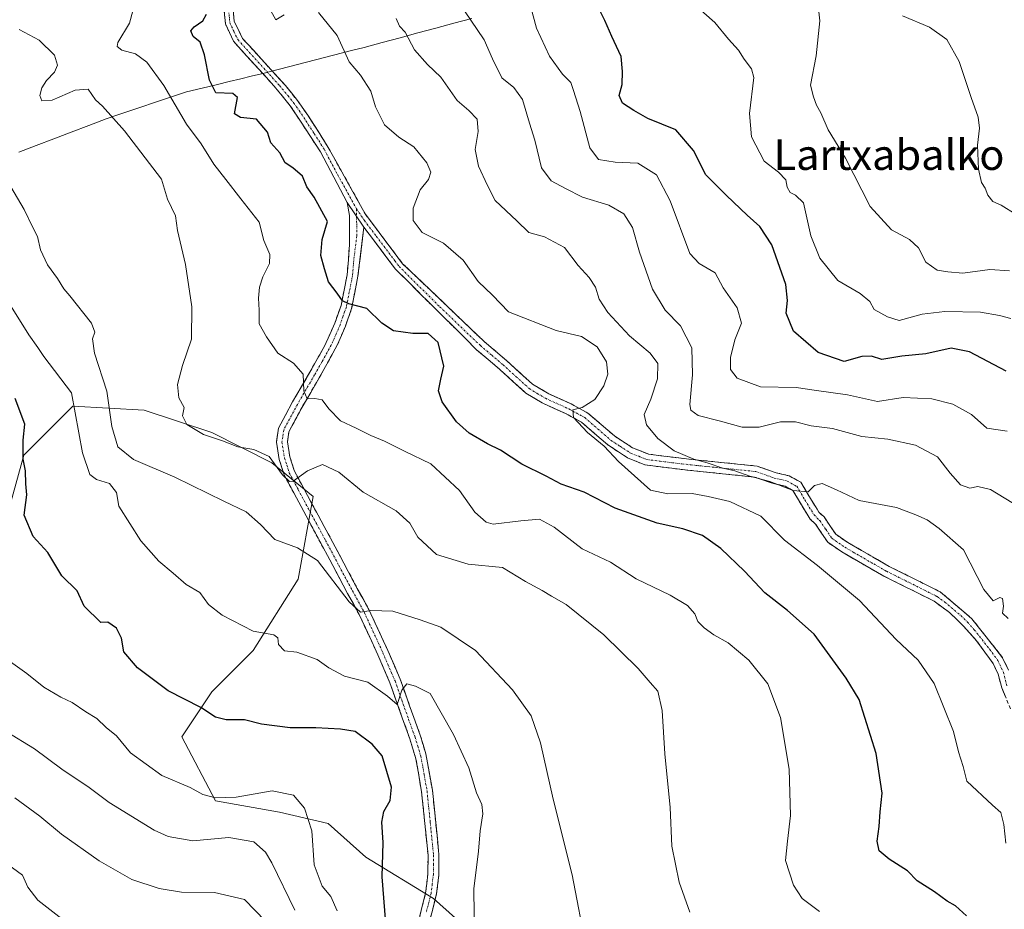
# Model space of a CAD drawing. Units: metres. Extents: x 597135 to 600592, y 4733742 to 4736104.
# Drawn here: x 597967 to 598226, y 4734625 to 4734858 of the extents above; entities that cross this region are included whole.
import ezdxf
from ezdxf.enums import TextEntityAlignment as Align

# ---------------------------------------------------------------- set-up
doc = ezdxf.new("R2010")
doc.units = ezdxf.units.M
doc.header["$MEASUREMENT"] = 0
doc.linetypes.add('TRAZO_Y_PUNTO', pattern=[1, 0.5, -0.25, 0, -0.25])
doc.linetypes.add('TRAZOSX2', pattern=[1.5, 1, -0.5])
for name, color, linetype, lineweight in [('Camino', 19, 'TRAZOSX2', 0), ('Camino Cxs', 19, 'Continuous', 0), ('Camino eje', 19, 'TRAZO_Y_PUNTO', 0), ('Curva de nivel maestra', 36, 'Continuous', 30), ('Curva de nivel normal', 36, 'Continuous', 0), ('Entidad de ámbito territorial', 19, 'Continuous', 0), ('Entidad de ámbito territorial CxS', 92, 'Continuous', 0), ('Pastizal CxS', 92, 'Continuous', 0), ('Texto cartográfico', 19, 'Continuous', 0), ('Zona quemada CxS', 133, 'Continuous', 0)]:
    doc.layers.add(name, color=color, linetype=linetype, lineweight=lineweight)
doc.styles.add('Arial', font='txt', dxfattribs={"height": 0.2})

# ---------------------------------------------------------------- blocks, each defined once
blk = doc.blocks.new('*U153')
at = {"layer": 'Pastizal CxS', "color": 92, "linetype": 'Continuous', "lineweight": 0}
blk.add_polyline3d([(598085.9231, 4734618.6563, 569.8125), (598076.0567, 4734627.5363, 572.2162), (598058.2973, 4734638.3897, 575.605), (598048.4309, 4734647.2697, 577.9166), (598035.6045, 4734650.2299, 581.5876), (598018.8315, 4734653.1901, 581.6562), (598009.9519, 4734669.9633, 577.5396), (598017.8453, 4734681.8031, 574.2972), (598028.6987, 4734692.6561, 571.1143), (598040.5389, 4734711.4025, 567.3582), (598044.4859, 4734733.1089, 561.9499), (598033.6329, 4734741.9889, 560.6717), (598017.8467, 4734749.8823, 560.4833), (598000.0871, 4734755.8023, 561.3497), (597981.3407, 4734756.7893, 569.6707), (597968.5139, 4734743.9631, 574.4847), (597963.5803, 4734726.2033, 576.3214)], dxfattribs=at)
blk = doc.blocks.new('*U183')
at = {"layer": 'Curva de nivel normal', "color": 36, "linetype": 'Continuous', "lineweight": 0}
blk.add_polyline3d([(598144.8, 4734862.02, 520), (598149.93, 4734857.57, 520), (598153.52, 4734853.22, 520), (598156.14, 4734850.35, 520), (598157.61, 4734847.98, 520), (598159.53, 4734845.39, 520), (598160.12, 4734843.17, 520), (598159.05, 4734833.65, 520), (598159.51, 4734827.56, 520), (598162.85, 4734821.16, 520), (598166.64, 4734818.28, 520), (598168.58, 4734816.26, 520), (598168.86, 4734814.36, 520), (598169.66, 4734812.98, 520), (598171.1, 4734812.25, 520), (598173.18, 4734810.22, 520), (598175.14, 4734801.58, 520), (598177.46, 4734795.72, 520), (598182.18, 4734789.82, 520), (598188.1, 4734786.45, 520), (598190.64, 4734784.28, 520), (598191.71, 4734782.21, 520), (598195.2, 4734780.3, 520), (598198.34, 4734779.36, 520), (598204.35, 4734780.96, 520), (598210.28, 4734781.7, 520), (598219.62, 4734781.48, 520), (598224.62, 4734780.63, 520), (598227.62, 4734779.83, 520)], dxfattribs=at)
blk = doc.blocks.new('*U184')
at = {"layer": 'Curva de nivel normal', "color": 36, "linetype": 'Continuous', "lineweight": 0}
blk.add_polyline3d([(597963.9, 4734671.38, 585), (597971.27, 4734666.84, 585), (597978.51, 4734661.49, 585), (597985.7, 4734656.68, 585), (597990.91, 4734652.74, 585), (598002.76, 4734645.48, 585), (598006.44, 4734643.86, 585), (598012.86, 4734642.69, 585), (598022.29, 4734643.6, 585), (598028.9, 4734642.38, 585), (598031.94, 4734639.69, 585), (598033.63, 4734636.93, 585), (598039.65, 4734624.45, 585)], dxfattribs=at)
blk = doc.blocks.new('*U185')
at = {"layer": 'Curva de nivel normal', "color": 36, "linetype": 'Continuous', "lineweight": 0}
blk.add_polyline3d([(597966.15, 4734653.98, 590), (597972.67, 4734649.12, 590), (597978.36, 4734644.47, 590), (597988.25, 4734637.42, 590), (597996.82, 4734632.54, 590), (598004.04, 4734630.14, 590), (598009.88, 4734629.21, 590), (598018.6, 4734629.08, 590), (598026.41, 4734627.24, 590), (598031.95, 4734621.61, 590)], dxfattribs=at)
blk = doc.blocks.new('*U189')
at = {"layer": 'Curva de nivel normal', "color": 36, "linetype": 'Continuous', "lineweight": 0}
for points in [[(598226.26, 4734642.04, 545), (598225.8, 4734646.96, 545), (598224.95, 4734650.15, 545), (598222.8, 4734652.06, 545), (598216.09, 4734658.38, 545), (598215.06, 4734662.24, 545), (598213.89, 4734666.04, 545), (598212.57, 4734671.42, 545), (598207.48, 4734684, 545), (598203.31, 4734690.17, 545), (598197.48, 4734695.52, 545), (598187.89, 4734705.76, 545), (598176.88, 4734715.02, 545), (598168.18, 4734721.61, 545), (598161.97, 4734727.95, 545), (598153.84, 4734731.83, 545), (598148.13, 4734733.09, 545), (598144, 4734733.86, 545), (598137.59, 4734733.8, 545), (598133.02, 4734734.8, 545), (598124.65, 4734742.27, 545), (598120.89, 4734746.29, 545), (598116.5, 4734749.95, 545), (598112.79, 4734753.84, 545), (598112.64, 4734755.88, 545), (598115.09, 4734756.46, 545), (598118.37, 4734758.56, 545), (598120.76, 4734762.14, 545), (598121.78, 4734765.27, 545), (598121.47, 4734768.48, 545), (598119.03, 4734772.41, 545), (598114.91, 4734775.12, 545), (598108.22, 4734776.7, 545), (598095.72, 4734781.61, 545), (598091.54, 4734785.97, 545), (598087.79, 4734789.56, 545), (598083.88, 4734795.14, 545), (598078.71, 4734799.6, 545), (598073.12, 4734802.46, 545), (598070.75, 4734805.6, 545), (598070.7, 4734808.84, 545), (598072.54, 4734813.61, 545), (598074.74, 4734816.37, 545), (598075.34, 4734818.26, 545), (598074.31, 4734820.74, 545), (598070.92, 4734824.94, 545), (598066.94, 4734827.5, 545), (598063.19, 4734830.68, 545), (598060.79, 4734835.44, 545), (598059.58, 4734839.56, 545), (598056.9, 4734843.72, 545), (598053.95, 4734847.28, 545), (598050.72, 4734854.2, 545), (598045.86, 4734860.18, 545)], [(598036.82, 4734859.62, 545), (598034.68, 4734858.32, 545), (598033.34, 4734860.64, 545)]]:
    blk.add_polyline3d(points, dxfattribs=at)
blk = doc.blocks.new('*U190')
at = {"layer": 'Curva de nivel normal', "color": 36, "linetype": 'Continuous', "lineweight": 0}
blk.add_polyline3d([(598226.68, 4734750.31, 530), (598221.35, 4734751.06, 530), (598217.32, 4734754.62, 530), (598212.38, 4734757.35, 530), (598206.87, 4734758.74, 530), (598199.38, 4734759.12, 530), (598192.61, 4734758.1, 530), (598184.7, 4734759.82, 530), (598176.64, 4734760.94, 530), (598171.26, 4734761.72, 530), (598161.91, 4734761.88, 530), (598155.76, 4734764.2, 530), (598154.03, 4734766.44, 530), (598154.06, 4734769.57, 530), (598155.19, 4734774.22, 530), (598156.89, 4734778.63, 530), (598155.75, 4734782.68, 530), (598152.12, 4734787.92, 530), (598149.96, 4734791.88, 530), (598145.77, 4734794.28, 530), (598143.37, 4734796.92, 530), (598138.22, 4734810.78, 530), (598134.61, 4734817.59, 530), (598129.72, 4734820.62, 530), (598123.73, 4734820.93, 530), (598119.41, 4734821.62, 530), (598117.12, 4734824.65, 530), (598114.52, 4734834.25, 530), (598112.77, 4734839.75, 530), (598112.12, 4734841.85, 530), (598109.94, 4734843.99, 530), (598106.47, 4734848.75, 530), (598103.09, 4734856.12, 530), (598101.07, 4734863.62, 530)], dxfattribs=at)
blk = doc.blocks.new('*U191')
at = {"layer": 'Curva de nivel normal', "color": 36, "linetype": 'Continuous', "lineweight": 0}
blk.add_polyline3d([(597967.29, 4734855.78, 560), (597972.57, 4734852.91, 560), (597976.6, 4734849, 560), (597977.37, 4734846.37, 560), (597976.56, 4734844.5, 560), (597974.42, 4734842.35, 560), (597973.2, 4734840.39, 560), (597972.69, 4734838.38, 560), (597973.2, 4734837, 560), (597975.93, 4734837.16, 560), (597982.02, 4734839.84, 560), (597985.36, 4734840.05, 560), (597987.32, 4734837.27, 560), (597989.14, 4734835.62, 560), (597994.93, 4734829.16, 560), (598004.62, 4734816.44, 560), (598006.18, 4734811.17, 560), (598008.36, 4734806.8, 560), (598008.87, 4734802.97, 560), (598010.94, 4734794.06, 560), (598012.62, 4734782.95, 560), (598012.55, 4734774.39, 560), (598010.14, 4734767.48, 560), (598008.82, 4734762.48, 560), (598009.24, 4734759, 560), (598010.58, 4734756.5, 560), (598010.18, 4734754.29, 560), (598011.28, 4734752.04, 560), (598015.71, 4734749.37, 560), (598020.66, 4734747.77, 560), (598024.66, 4734746.16, 560), (598028.86, 4734745.49, 560), (598032.89, 4734743.62, 560), (598036.42, 4734738.76, 560), (598038.26, 4734737.07, 560), (598039.23, 4734737.12, 560), (598042.96, 4734739.88, 560), (598046.9, 4734741.53, 560), (598051.24, 4734739.54, 560), (598057.6, 4734734.24, 560), (598066.24, 4734729.36, 560), (598069.84, 4734726.11, 560), (598071.97, 4734722.43, 560), (598076.8, 4734717.85, 560), (598085.13, 4734715.32, 560), (598094.17, 4734714.49, 560), (598100.21, 4734710.81, 560), (598104.61, 4734708.44, 560), (598107.04, 4734706.97, 560), (598110.89, 4734704.78, 560), (598120.74, 4734696.74, 560), (598129.82, 4734687.9, 560), (598132.94, 4734684.24, 560), (598134.92, 4734681.99, 560), (598136.12, 4734676.93, 560), (598136.76, 4734665.57, 560), (598138.15, 4734651.45, 560), (598138.62, 4734641.32, 560), (598140.53, 4734631.82, 560), (598143.36, 4734623.98, 560)], dxfattribs=at)
blk = doc.blocks.new('*U192')
at = {"layer": 'Curva de nivel normal', "color": 36, "linetype": 'Continuous', "lineweight": 0}
blk.add_polyline3d([(597997.08, 4734860.68, 555), (597996.27, 4734857.44, 555), (597993.19, 4734852.36, 555), (597992.98, 4734851.31, 555), (597994.2, 4734850.33, 555), (597997.86, 4734849.38, 555), (598000.84, 4734847.18, 555), (598005.25, 4734841, 555), (598011.22, 4734830.89, 555), (598015.03, 4734825.68, 555), (598018.38, 4734820.36, 555), (598021.53, 4734816.38, 555), (598025.44, 4734811.24, 555), (598030.28, 4734805.14, 555), (598031.49, 4734800.37, 555), (598033.1, 4734796.67, 555), (598033, 4734794.26, 555), (598031.24, 4734790.83, 555), (598030.38, 4734788.12, 555), (598030.07, 4734785.22, 555), (598030.28, 4734782.08, 555), (598030.26, 4734778.45, 555), (598032.19, 4734775.05, 555), (598035.23, 4734770.78, 555), (598039.32, 4734768.16, 555), (598041.81, 4734765.21, 555), (598042, 4734760.82, 555), (598042.91, 4734758.72, 555), (598044.89, 4734758.88, 555), (598046.83, 4734758.48, 555), (598048.59, 4734756.09, 555), (598051.6, 4734753.02, 555), (598055.76, 4734751.06, 555), (598059.56, 4734749.15, 555), (598063.2, 4734747.65, 555), (598068.45, 4734745.04, 555), (598075.37, 4734741.67, 555), (598082.91, 4734734.72, 555), (598086.94, 4734728.96, 555), (598089.84, 4734726.36, 555), (598091.74, 4734725.84, 555), (598099, 4734726.74, 555), (598103.86, 4734727.16, 555), (598107.76, 4734725.06, 555), (598115.1, 4734719.4, 555), (598122.54, 4734715.84, 555), (598129.22, 4734711.52, 555), (598138.15, 4734707.16, 555), (598142.7, 4734704.49, 555), (598144.7, 4734702.33, 555), (598145.45, 4734700.32, 555), (598147.07, 4734698.59, 555), (598149.61, 4734696.82, 555), (598153.37, 4734694.68, 555), (598158.85, 4734690.12, 555), (598163.79, 4734683.92, 555), (598167.14, 4734675.05, 555), (598169.38, 4734661.47, 555), (598169.74, 4734649.38, 555), (598168.98, 4734642.57, 555), (598168.43, 4734637.54, 555), (598170.52, 4734631.01, 555), (598172.85, 4734627.5, 555), (598177.38, 4734624.14, 555)], dxfattribs=at)
blk = doc.blocks.new('*U196')
at = {"layer": 'Curva de nivel normal', "color": 36, "linetype": 'Continuous', "lineweight": 0}
blk.add_polyline3d([(597965.17, 4734783.04, 570), (597969.82, 4734775.53, 570), (597972.2, 4734772.25, 570), (597973.77, 4734769.89, 570), (597980.98, 4734760.3, 570), (597983.94, 4734744.55, 570), (597985.86, 4734738.9, 570), (597987.57, 4734737.58, 570), (597991.02, 4734736.56, 570), (597992.84, 4734734.12, 570), (597993.48, 4734730.6, 570), (597999.2, 4734721.51, 570), (598003.96, 4734716.12, 570), (598007.75, 4734712.96, 570), (598011.1, 4734710.03, 570), (598014.69, 4734707.94, 570), (598017.01, 4734704.79, 570), (598020.58, 4734701.93, 570), (598028.69, 4734697.77, 570), (598034.1, 4734696.75, 570), (598035.23, 4734696.01, 570), (598035.36, 4734694.22, 570), (598036.96, 4734692.59, 570), (598040.15, 4734692.21, 570), (598045.54, 4734690.32, 570), (598048.61, 4734688.13, 570), (598052.72, 4734685.94, 570), (598058.77, 4734684.34, 570), (598064.01, 4734680.68, 570), (598066.55, 4734678.46, 570), (598067.72, 4734682.26, 570), (598069.02, 4734683.93, 570), (598071.34, 4734683.29, 570), (598075.22, 4734681.34, 570), (598081.34, 4734670.6, 570), (598085.36, 4734661.88, 570), (598087.35, 4734655.31, 570), (598088.73, 4734652.22, 570), (598089.02, 4734649.76, 570), (598088.3, 4734645.33, 570), (598087.89, 4734639.97, 570), (598086.66, 4734630.08, 570), (598086.91, 4734609.78, 570)], dxfattribs=at)
blk = doc.blocks.new('*U197')
at = {"layer": 'Curva de nivel normal', "color": 36, "linetype": 'Continuous', "lineweight": 0}
blk.add_polyline3d([(598226.88, 4734701.08, 540), (598225.46, 4734702.47, 540), (598225.73, 4734704.32, 540), (598225.45, 4734706.34, 540), (598224.7, 4734706.6, 540), (598222.99, 4734705.72, 540), (598220.53, 4734708.66, 540), (598215.18, 4734719.14, 540), (598208.77, 4734724.72, 540), (598205.68, 4734726.97, 540), (598202.69, 4734728.31, 540), (598197.62, 4734730.24, 540), (598187.81, 4734732.1, 540), (598181.87, 4734734.83, 540), (598178.06, 4734736.51, 540), (598176.07, 4734735.98, 540), (598174.44, 4734734.37, 540), (598170.44, 4734734.69, 540), (598164.37, 4734737.01, 540), (598159.06, 4734738.42, 540), (598155.16, 4734739.87, 540), (598152, 4734740.56, 540), (598147.92, 4734741.97, 540), (598144.38, 4734742.94, 540), (598139.26, 4734745.11, 540), (598134.98, 4734748.3, 540), (598131.98, 4734751.9, 540), (598131.33, 4734754.61, 540), (598133.07, 4734758.7, 540), (598134.82, 4734763.98, 540), (598134.92, 4734768.07, 540), (598132.92, 4734770.72, 540), (598127.48, 4734775.32, 540), (598121.83, 4734781.43, 540), (598119.55, 4734784.9, 540), (598118.54, 4734788.06, 540), (598116.96, 4734790.66, 540), (598113.99, 4734793.76, 540), (598110.44, 4734798.5, 540), (598105.23, 4734801.3, 540), (598101.1, 4734802.41, 540), (598097.9, 4734805.46, 540), (598092.25, 4734810.86, 540), (598090.26, 4734814.8, 540), (598087.86, 4734819.86, 540), (598086.99, 4734824.22, 540), (598087.81, 4734828.96, 540), (598087.52, 4734832.19, 540), (598085.37, 4734834.52, 540), (598082.3, 4734837.14, 540), (598078.02, 4734843.2, 540), (598074.49, 4734846.56, 540), (598071.05, 4734850.42, 540), (598068.65, 4734855.02, 540), (598067.11, 4734856.66, 540), (598066.22, 4734858.68, 540)], dxfattribs=at)
blk = doc.blocks.new('*U205')
at = {"layer": 'Curva de nivel normal', "color": 36, "linetype": 'Continuous', "lineweight": 0}
blk.add_polyline3d([(597965.05, 4734689.69, 580), (597969.31, 4734686.62, 580), (597973.72, 4734683.03, 580), (597978.21, 4734680.38, 580), (597981.22, 4734678.99, 580), (597984.74, 4734676.58, 580), (597987.69, 4734674.82, 580), (597990.14, 4734672.48, 580), (597992.85, 4734670.27, 580), (597996.54, 4734665.8, 580), (598004.72, 4734659.83, 580), (598012.21, 4734656.65, 580), (598015.52, 4734654.83, 580), (598018.78, 4734653.99, 580), (598024.21, 4734654.17, 580), (598033.72, 4734655.81, 580), (598039.33, 4734654.69, 580), (598042.22, 4734651.26, 580), (598044.09, 4734645.34, 580), (598044.7, 4734636.42, 580), (598046.79, 4734630.82, 580), (598049.1, 4734628.08, 580), (598050.73, 4734624.29, 580)], dxfattribs=at)
blk = doc.blocks.new('*U209')
at = {"layer": 'Curva de nivel normal', "color": 36, "linetype": 'Continuous', "lineweight": 0}
blk.add_polyline3d([(598199.18, 4734859.32, 510), (598206.25, 4734856.4, 510), (598210.79, 4734853.09, 510), (598214.08, 4734847.38, 510), (598217.18, 4734837.93, 510), (598219.05, 4734832.71, 510), (598219.37, 4734829.86, 510), (598218.83, 4734825.36, 510), (598219.11, 4734819.08, 510), (598219.94, 4734815.57, 510), (598220.86, 4734814.09, 510), (598221.54, 4734812.25, 510), (598222.87, 4734810.54, 510), (598225.09, 4734809.59, 510), (598228.99, 4734807.13, 510)], dxfattribs=at)
blk = doc.blocks.new('*U212')
at = {"layer": 'Curva de nivel normal', "color": 36, "linetype": 'Continuous', "lineweight": 0}
blk.add_polyline3d([(597964.24, 4734636.55, 595), (597968.14, 4734633.69, 595), (597969.54, 4734630.53, 595), (597972.15, 4734627.14, 595), (597980.86, 4734620.4, 595)], dxfattribs=at)
blk = doc.blocks.new('*U216')
at = {"layer": 'Curva de nivel normal', "color": 36, "linetype": 'Continuous', "lineweight": 0}
blk.add_polyline3d([(597961.81, 4734819.91, 565), (597968.62, 4734808.52, 565), (597970.78, 4734803.89, 565), (597972.06, 4734801.38, 565), (597972.9, 4734797.88, 565), (597974.74, 4734793.94, 565), (597977.38, 4734790.38, 565), (597979.02, 4734787.68, 565), (597980.62, 4734785.8, 565), (597986.31, 4734778.64, 565), (597987.15, 4734776.25, 565), (597986.54, 4734774.49, 565), (597987.05, 4734770.78, 565), (597990.32, 4734760.75, 565), (597991.57, 4734751.46, 565), (597993.15, 4734746.12, 565), (597997.3, 4734742.86, 565), (598008.12, 4734738.18, 565), (598021.02, 4734731.85, 565), (598026.9, 4734729.09, 565), (598030.61, 4734725.79, 565), (598034.4, 4734721.79, 565), (598040.34, 4734719.64, 565), (598045.57, 4734716.27, 565), (598053.87, 4734705.47, 565), (598056.92, 4734702.73, 565), (598059.61, 4734703.19, 565), (598065.35, 4734703.04, 565), (598072.58, 4734700.72, 565), (598078.02, 4734698.78, 565), (598087.11, 4734692.63, 565), (598096.81, 4734682.36, 565), (598101.67, 4734675.47, 565), (598104.16, 4734668.44, 565), (598107.48, 4734653.61, 565), (598112.45, 4734633.74, 565), (598116.21, 4734614.17, 565)], dxfattribs=at)
blk = doc.blocks.new('*U223')
at = {"layer": 'Curva de nivel normal', "color": 36, "linetype": 'Continuous', "lineweight": 0}
blk.add_polyline3d([(598176.86, 4734863.57, 515), (598177.5, 4734858, 515), (598176.52, 4734848.8, 515), (598175.02, 4734841.13, 515), (598175.78, 4734838.04, 515), (598176.56, 4734835.88, 515), (598177.7, 4734833.82, 515), (598179.65, 4734829.42, 515), (598184.25, 4734821.94, 515), (598190.67, 4734809.26, 515), (598196.31, 4734803.18, 515), (598201, 4734800.63, 515), (598203.41, 4734798.38, 515), (598205.26, 4734794.64, 515), (598208.3, 4734792.58, 515), (598211.05, 4734792.11, 515), (598214.99, 4734791.78, 515), (598222.13, 4734792.68, 515), (598227.28, 4734792.34, 515)], dxfattribs=at)
blk = doc.blocks.new('*U236')
at = {"layer": 'Curva de nivel maestra', "color": 36, "linetype": 'Continuous', "lineweight": 30}
blk.add_polyline3d([(598226.35, 4734765.99, 525), (598216.74, 4734771.08, 525), (598211.96, 4734772.06, 525), (598205.29, 4734770.59, 525), (598199.02, 4734769.98, 525), (598193.77, 4734769.07, 525), (598191.01, 4734770, 525), (598188.52, 4734769.9, 525), (598183.9, 4734768.54, 525), (598177.02, 4734770.92, 525), (598170.58, 4734776.53, 525), (598168.59, 4734781.22, 525), (598168.95, 4734784.57, 525), (598168.54, 4734788.8, 525), (598166.46, 4734794.75, 525), (598164.87, 4734799.17, 525), (598161.71, 4734804.02, 525), (598158.36, 4734807.02, 525), (598152.99, 4734812.12, 525), (598147.57, 4734817.54, 525), (598144.33, 4734824, 525), (598139.66, 4734829.36, 525), (598132.35, 4734832.37, 525), (598128.67, 4734834.48, 525), (598125.64, 4734836.4, 525), (598124.83, 4734838.43, 525), (598125.57, 4734841.29, 525), (598125.64, 4734844.76, 525), (598125.36, 4734848.67, 525), (598122.84, 4734853.95, 525), (598121.06, 4734858.12, 525), (598119.59, 4734860.9, 525)], dxfattribs=at)

msp = doc.modelspace()

# ---------------------------------------------------------------- linework, layer by layer
at = {"layer": 'Camino', "color": 19, "linetype": 'TRAZOSX2', "lineweight": 0}
for points in [[(598023.13, 4734864.3), (598023.74, 4734857.87), (598025.95, 4734853.38), (598037.17, 4734841.03), (598040.33, 4734837.14), (598043.07, 4734833.24), (598048.42, 4734824.8), (598058.08, 4734807.36), (598067.94, 4734794.25), (598089.33, 4734773.83), (598095.26, 4734768.78), (598102.06, 4734762.62), (598106.31, 4734760.08), (598112.22, 4734757.42), (598116.59, 4734755.03), (598123.54, 4734749.02), (598128.3, 4734745.9), (598132.54, 4734744.22), (598138.94, 4734743.42), (598143.9, 4734742.84), (598160.98, 4734741.1), (598165.98, 4734739.34), (598169.46, 4734738.54), (598172.46, 4734736.86), (598176.77, 4734729.74), (598177.22, 4734729.02), (598178.58, 4734727.74), (598181.66, 4734723.18), (598184.82, 4734721.02), (598195.66, 4734714.77), (598209.1, 4734708.05), (598217.4, 4734701.01), (598225.46, 4734690.77), (598227.02, 4734687.49)], [(598053.38, 4734810.29), (598046.4, 4734823.6), (598038.46, 4734835.73), (598034.12, 4734840.98), (598023.52, 4734852.66), (598021.44, 4734857.22), (598020.81, 4734863.86)], [(598071.39, 4734618.68), (598073.98, 4734628.96), (598074.58, 4734633.95), (598074.62, 4734638.94), (598072.94, 4734655.58), (598071.42, 4734664.21), (598069.87, 4734669.45), (598068.18, 4734674.06), (598064.62, 4734684.14), (598061.46, 4734691.5), (598056.54, 4734702.14), (598053.51, 4734707.63), (598046.46, 4734720.86), (598036.86, 4734738.78), (598035.54, 4734742.86), (598034.82, 4734747.42), (598035.34, 4734751.02), (598039.06, 4734757.98), (598043.58, 4734765.74), (598047.46, 4734772.62), (598050.13, 4734778.59), (598051.78, 4734783.26), (598053.38, 4734791.34), (598054.02, 4734799.26), (598053.98, 4734806.86), (598053.38, 4734810.29)], [(598057.78, 4734803.82), (598056.22, 4734790.94), (598054.55, 4734782.5), (598052.92, 4734777.82), (598050.89, 4734773.04), (598046.07, 4734764.31), (598041.56, 4734756.58), (598038.1, 4734750.11), (598037.72, 4734747.44), (598038.34, 4734743.53), (598039.51, 4734739.9), (598044.13, 4734731.19), (598048.99, 4734722.21), (598056.03, 4734708.99), (598059.1, 4734703.43), (598064.08, 4734692.66), (598067.29, 4734685.18), (598070.88, 4734675.03), (598072.57, 4734670.42), (598074.04, 4734665.57), (598075.78, 4734655.97), (598077.48, 4734639.07), (598077.45, 4734633.76), (598076.86, 4734628.8), (598074.32, 4734618.75)], [(598227.52, 4734677.34), (598225.21, 4734682.88), (598224.27, 4734686.49), (598222.97, 4734689.23), (598218.63, 4734695.23), (598215.11, 4734699.16), (598211.51, 4734702.67), (598207.48, 4734705.61), (598194.28, 4734712.21), (598187.58, 4734716.02), (598183.27, 4734718.55), (598179.55, 4734721.08), (598176.35, 4734725.84), (598174.95, 4734727.15), (598170.36, 4734734.69), (598168.4, 4734735.79), (598165.05, 4734736.57), (598160.34, 4734738.23), (598143.55, 4734739.95), (598138.59, 4734740.52), (598131.54, 4734741.41), (598126.95, 4734743.3), (598121.78, 4734746.68), (598114.92, 4734752.62), (598110.92, 4734754.81), (598104.56, 4734757.69), (598100.32, 4734760.26), (598093.34, 4734766.59), (598087.37, 4734771.66), (598066.06, 4734792.84), (598057.78, 4734803.82)]]:
    msp.add_lwpolyline(points, dxfattribs=at)
at = {"layer": 'Camino Cxs', "color": 19, "linetype": 'Continuous', "lineweight": 0}
msp.add_lwpolyline([(598053.38, 4734810.29), (598057.78, 4734803.82)], dxfattribs=at)
for points in [[(598226.37, 4734680.11, 541.24), (598225.21, 4734682.88, 541.28), (598224.27, 4734686.49, 541.16), (598222.97, 4734689.23, 541.1), (598220.8, 4734692.23, 541.26), (598218.63, 4734695.23, 541.28), (598216.87, 4734697.2, 541.32), (598215.11, 4734699.16, 541.38), (598213.31, 4734700.92, 541.43), (598211.51, 4734702.67, 541.48), (598207.48, 4734705.61, 541.6), (598203.08, 4734707.81, 541.87), (598198.68, 4734710.01, 542.12), (598194.28, 4734712.21, 542.3), (598190.93, 4734714.12, 542.41), (598187.58, 4734716.02, 542.66), (598183.27, 4734718.55, 542.62), (598179.55, 4734721.08, 542.66), (598177.95, 4734723.46, 542.15), (598176.35, 4734725.84, 541.56), (598174.95, 4734727.15, 541.61), (598172.66, 4734730.92, 541.09), (598170.36, 4734734.69, 540.04), (598168.4, 4734735.79, 540.13), (598165.05, 4734736.57, 540.26), (598160.34, 4734738.23, 539.92), (598156.14, 4734738.66, 539.92), (598151.95, 4734739.09, 540.02), (598147.75, 4734739.52, 540.7), (598143.55, 4734739.95, 541.31), (598138.59, 4734740.52, 541.79), (598135.07, 4734740.97, 542.08), (598131.54, 4734741.41, 542.41), (598126.95, 4734743.3, 542.59), (598124.37, 4734744.99, 543.49), (598121.78, 4734746.68, 543.91), (598118.35, 4734749.65, 544.48), (598114.92, 4734752.62, 544.67), (598110.92, 4734754.81, 545.18), (598107.74, 4734756.25, 545.63), (598104.56, 4734757.69, 545.9), (598100.32, 4734760.26, 546.47), (598096.83, 4734763.43, 546.91), (598093.34, 4734766.59, 547.48), (598090.36, 4734769.13, 547.79), (598087.37, 4734771.66, 548.31), (598084.33, 4734774.69, 548.52), (598081.28, 4734777.71, 548.15), (598078.24, 4734780.74, 548.07), (598075.19, 4734783.76, 547.65), (598072.15, 4734786.79, 547.66), (598069.1, 4734789.81, 547.71), (598066.06, 4734792.84, 547.65), (598063.3, 4734796.5, 547.84), (598060.54, 4734800.16, 548.02), (598057.78, 4734803.82, 548.13), (598057.78, 4734803.82, 548.13), (598055.58, 4734807.06, 548.22), (598053.38, 4734810.29, 548.39), (598051.64, 4734813.62, 548.07), (598049.89, 4734816.95, 548.2), (598048.15, 4734820.27, 548.16), (598046.4, 4734823.6, 548.06), (598043.75, 4734827.64, 548.41), (598041.11, 4734831.69, 548.4), (598038.46, 4734835.73, 548.54), (598036.29, 4734838.36, 548.28), (598034.12, 4734840.98, 548.44), (598031.47, 4734843.9, 547.72), (598028.82, 4734846.82, 547.52), (598026.17, 4734849.74, 547.02), (598023.52, 4734852.66, 547.07), (598022.48, 4734854.94, 547.02), (598021.44, 4734857.22, 547.13), (598021.13, 4734860.54, 547.5)], [(598023.44, 4734861.09, 547.06), (598023.74, 4734857.87, 547.02), (598024.85, 4734855.63, 546.95), (598025.95, 4734853.38, 546.9), (598028.76, 4734850.29, 547.01), (598031.56, 4734847.21, 547.43), (598034.37, 4734844.12, 547.95), (598037.17, 4734841.03, 548.23), (598038.75, 4734839.09, 548.3), (598040.33, 4734837.14, 548.4), (598043.07, 4734833.24, 548.17), (598045.75, 4734829.02, 548.19), (598048.42, 4734824.8, 547.95), (598050.84, 4734820.44, 547.94), (598053.25, 4734816.08, 547.97), (598055.67, 4734811.72, 548.13), (598058.08, 4734807.36, 548.02), (598060.55, 4734804.08, 548.01), (598063.01, 4734800.81, 547.73), (598065.48, 4734797.53, 547.68), (598067.94, 4734794.25, 547.63), (598071.51, 4734790.85, 547.68), (598075.07, 4734787.44, 547.58), (598078.64, 4734784.04, 547.43), (598082.2, 4734780.64, 547.64), (598085.77, 4734777.23, 548.05), (598089.33, 4734773.83, 547.91), (598092.3, 4734771.31, 547.58), (598095.26, 4734768.78, 547.31), (598098.66, 4734765.7, 546.97), (598102.06, 4734762.62, 546.33), (598106.31, 4734760.08, 545.73), (598109.27, 4734758.75, 545.47), (598112.22, 4734757.42, 545.22), (598116.59, 4734755.03, 544.4), (598120.07, 4734752.03, 543.69), (598123.54, 4734749.02, 542.81), (598125.92, 4734747.46, 542.58), (598128.3, 4734745.9, 541.96), (598132.54, 4734744.22, 541.01), (598135.74, 4734743.82, 540.64), (598138.94, 4734743.42, 540.39), (598143.9, 4734742.84, 540.07), (598148.17, 4734742.41, 539.7), (598152.44, 4734741.97, 539.32), (598156.71, 4734741.54, 539.2), (598160.98, 4734741.1, 539.18), (598163.48, 4734740.22, 539.46), (598165.98, 4734739.34, 539.63), (598169.46, 4734738.54, 539.63), (598172.46, 4734736.86, 539.76), (598174.62, 4734733.3, 540.15), (598176.77, 4734729.74, 540.71), (598177.22, 4734729.02, 540.91), (598178.58, 4734727.74, 541.44), (598180.12, 4734725.46, 541.95), (598181.66, 4734723.18, 542.16), (598184.82, 4734721.02, 542.38), (598188.43, 4734718.94, 542.26), (598192.05, 4734716.85, 542.14), (598195.66, 4734714.77, 541.96), (598199.02, 4734713.09, 541.82), (598202.38, 4734711.41, 541.68), (598205.74, 4734709.73, 541.48), (598209.1, 4734708.05, 541.32), (598211.87, 4734705.7, 541.23), (598214.63, 4734703.36, 541.09), (598217.4, 4734701.01, 540.97), (598220.09, 4734697.6, 540.92), (598222.77, 4734694.18, 540.88), (598225.46, 4734690.77, 540.73), (598227.02, 4734687.49, 540.76)], [(598072.25, 4734622.11, 573.22), (598073.12, 4734625.53, 573.05), (598073.98, 4734628.96, 572.92), (598074.28, 4734631.46, 572.85), (598074.58, 4734633.95, 572.78), (598074.62, 4734638.94, 572.86), (598074.2, 4734643.1, 572.72), (598073.78, 4734647.26, 572.96), (598073.36, 4734651.42, 573.09), (598072.94, 4734655.58, 572.83), (598072.18, 4734659.9, 572.27), (598071.42, 4734664.21, 571.94), (598070.65, 4734666.83, 571.92), (598069.87, 4734669.45, 571.89), (598068.18, 4734674.06, 571.5), (598066.99, 4734677.42, 570.74), (598065.81, 4734680.78, 569.98), (598064.62, 4734684.14, 569.15), (598063.04, 4734687.82, 567.89), (598061.46, 4734691.5, 566.89), (598059.82, 4734695.05, 566.36), (598058.18, 4734698.59, 565.88), (598056.54, 4734702.14, 565.05), (598055.03, 4734704.89, 564.97), (598053.51, 4734707.63, 564.88), (598051.16, 4734712.04, 564.21), (598048.81, 4734716.45, 564.16), (598046.46, 4734720.86, 563.37), (598044.54, 4734724.44, 562.82), (598042.62, 4734728.03, 561.99), (598040.7, 4734731.61, 561.2), (598038.78, 4734735.2, 560.75), (598036.86, 4734738.78, 559.7), (598035.54, 4734742.86, 558.82), (598034.82, 4734747.42, 557.83), (598035.34, 4734751.02, 557.25), (598037.2, 4734754.5, 556.6), (598039.06, 4734757.98, 555.87), (598041.32, 4734761.86, 554.89), (598043.58, 4734765.74, 554.12), (598045.52, 4734769.18, 553.02), (598047.46, 4734772.62, 552.35), (598048.8, 4734775.61, 551.78), (598050.13, 4734778.59, 551.09), (598051.78, 4734783.26, 550.11), (598052.58, 4734787.3, 549.63), (598053.38, 4734791.34, 549.22), (598053.7, 4734795.3, 548.93), (598054.02, 4734799.26, 548.68), (598054, 4734803.06, 548.47), (598053.98, 4734806.86, 548.46), (598053.38, 4734810.29, 548.39), (598055.58, 4734807.06, 548.22), (598057.78, 4734803.82, 548.13), (598057.78, 4734803.82, 548.13), (598057.26, 4734799.53, 548.43), (598056.74, 4734795.23, 548.73), (598056.22, 4734790.94, 549.07), (598055.39, 4734786.72, 549.55), (598054.55, 4734782.5, 550.18), (598052.92, 4734777.82, 550.95), (598051.91, 4734775.43, 551.32), (598050.89, 4734773.04, 551.86), (598048.48, 4734768.68, 552.92), (598046.07, 4734764.31, 553.67), (598043.82, 4734760.45, 554.69), (598041.56, 4734756.58, 555.39), (598039.83, 4734753.35, 556.39), (598038.1, 4734750.11, 557.04), (598037.72, 4734747.44, 557.52), (598038.34, 4734743.53, 558.59), (598039.51, 4734739.9, 559.57), (598041.82, 4734735.55, 560.45), (598044.13, 4734731.19, 561.67), (598045.75, 4734728.2, 562.46), (598047.37, 4734725.2, 562.62), (598048.99, 4734722.21, 563.14), (598051.34, 4734717.8, 563.71), (598053.68, 4734713.4, 564.1), (598056.03, 4734708.99, 564.52), (598057.57, 4734706.21, 564.56), (598059.1, 4734703.43, 564.84), (598060.76, 4734699.84, 565.55), (598062.42, 4734696.25, 566.18), (598064.08, 4734692.66, 566.99), (598065.69, 4734688.92, 567.86), (598067.29, 4734685.18, 568.8), (598068.49, 4734681.8, 569.76), (598069.68, 4734678.41, 570.57), (598070.88, 4734675.03, 570.97), (598072.57, 4734670.42, 571.28), (598073.31, 4734668, 571.59), (598074.04, 4734665.57, 571.88), (598074.91, 4734660.77, 572.22), (598075.78, 4734655.97, 572.47), (598076.21, 4734651.75, 572.55), (598076.63, 4734647.52, 572.47), (598077.06, 4734643.3, 572.27), (598077.48, 4734639.07, 572.3), (598077.47, 4734636.42, 572.31), (598077.45, 4734633.76, 572.3), (598076.86, 4734628.8, 572.54), (598076.01, 4734625.45, 572.68), (598075.17, 4734622.1, 572.81)]]:
    msp.add_polyline3d(points, dxfattribs=at)
at = {"layer": 'Camino eje', "color": 19, "linetype": 'TRAZO_Y_PUNTO', "lineweight": 0}
for points in [[(598021.97, 4734864.08), (598022.59, 4734857.55), (598023.63, 4734855.27), (598024.74, 4734853.02), (598030.04, 4734847.18), (598035.65, 4734841.01), (598037.82, 4734838.38), (598039.4, 4734836.44), (598040.77, 4734834.49), (598044.74, 4734828.42), (598047.41, 4734824.2), (598050.9, 4734817.55), (598055.86, 4734808.64)], [(598055.86, 4734808.64), (598055.87, 4734806.63)], [(598055.86, 4734808.64), (598057.93, 4734805.59), (598061.04, 4734801.47), (598065.97, 4734794.92), (598067, 4734793.55), (598077.66, 4734782.96), (598088.35, 4734772.75), (598091.34, 4734770.21), (598094.3, 4734767.69), (598097.7, 4734764.61), (598101.19, 4734761.44), (598103.31, 4734760.16), (598105.44, 4734758.89), (598108.62, 4734757.45), (598111.57, 4734756.12), (598115.76, 4734753.83), (598119.23, 4734750.82), (598122.66, 4734747.85), (598125.04, 4734746.29), (598127.63, 4734744.6), (598129.92, 4734743.66), (598132.04, 4734742.82), (598135.57, 4734742.37), (598138.77, 4734741.97), (598141.25, 4734741.69), (598143.73, 4734741.4), (598152.12, 4734740.54), (598160.66, 4734739.67), (598165.52, 4734737.96), (598167.19, 4734737.57), (598168.93, 4734737.17), (598171.41, 4734735.78), (598173.57, 4734732.22), (598175.97, 4734728.27), (598176.79, 4734727.43), (598177.47, 4734726.79), (598179.01, 4734724.51), (598180.61, 4734722.13), (598182.47, 4734720.87), (598184.05, 4734719.79), (598186.2, 4734718.52), (598191.62, 4734715.4), (598194.97, 4734713.49), (598208.29, 4734706.83), (598210.31, 4734705.36), (598214.46, 4734701.84), (598216.26, 4734700.09), (598218.02, 4734698.12), (598222.05, 4734693), (598224.22, 4734690), (598225.65, 4734686.99), (598226.6, 4734683.35)], [(598055.87, 4734806.63), (598055.88, 4734805.34), (598055.9, 4734801.54), (598055.12, 4734795.1), (598054.8, 4734791.14), (598053.17, 4734782.88), (598052.35, 4734780.54), (598051.53, 4734778.21), (598050.51, 4734775.82), (598049.18, 4734772.83), (598046.77, 4734768.47), (598044.83, 4734765.03), (598042.57, 4734761.16), (598040.31, 4734757.28), (598036.72, 4734750.57), (598036.46, 4734748.77), (598036.27, 4734747.43), (598036.94, 4734743.2), (598037.53, 4734741.38), (598038.19, 4734739.34), (598040.5, 4734734.99), (598045.3, 4734726.03), (598047.73, 4734721.54), (598051.25, 4734714.93), (598054.77, 4734708.31), (598057.82, 4734702.79), (598062.77, 4734692.08), (598065.96, 4734684.66), (598067.75, 4734679.59), (598069.53, 4734674.55), (598071.22, 4734669.94), (598071.96, 4734667.51), (598072.73, 4734664.89), (598073.6, 4734660.09), (598074.36, 4734655.78), (598075.2, 4734647.46), (598076.05, 4734639.01), (598076.03, 4734636.51), (598076.02, 4734633.86), (598075.72, 4734631.38), (598075.42, 4734628.88), (598074.15, 4734623.86)]]:
    msp.add_lwpolyline(points, dxfattribs=at)
at = {"layer": 'Curva de nivel maestra', "color": 36, "linetype": 'Continuous', "lineweight": 30}
for points in [[(598215.98, 4734623.03, 550), (598213.11, 4734625.6, 550), (598210.92, 4734626.84, 550), (598207.54, 4734629.28, 550), (598203.04, 4734632.14, 550), (598200.47, 4734634.84, 550), (598195.67, 4734637.83, 550), (598193.06, 4734640.1, 550), (598192.5, 4734642.6, 550), (598193.04, 4734646.43, 550), (598193.27, 4734650.29, 550), (598193.86, 4734655.24, 550), (598192.28, 4734665.63, 550), (598187.84, 4734679.82, 550), (598184.36, 4734685.43, 550), (598176, 4734696.96, 550), (598169, 4734703.16, 550), (598163.05, 4734707.84, 550), (598157.67, 4734713.49, 550), (598151.46, 4734719.49, 550), (598146.71, 4734722.9, 550), (598141.54, 4734724.65, 550), (598134.81, 4734726.11, 550), (598123.71, 4734730.01, 550), (598115.57, 4734734.22, 550), (598109.55, 4734736.33, 550), (598105.62, 4734738.42, 550), (598099.2, 4734741.59, 550), (598093.61, 4734745.26, 550), (598090.24, 4734746.98, 550), (598085.4, 4734749.74, 550), (598082.07, 4734752.71, 550), (598078.33, 4734757.97, 550), (598077.37, 4734760.87, 550), (598077.95, 4734763.96, 550), (598078.79, 4734767.32, 550), (598077.3, 4734773.53, 550), (598074.69, 4734775.91, 550), (598070.61, 4734775.94, 550), (598065.57, 4734776.6, 550), (598062.47, 4734778.65, 550), (598058.57, 4734782.45, 550), (598053.81, 4734783.67, 550), (598052.12, 4734784.5, 550), (598050.77, 4734786.54, 550), (598048.51, 4734789.49, 550), (598047.43, 4734792.87, 550), (598046.48, 4734796.36, 550), (598046.84, 4734800.58, 550), (598048.2, 4734805.35, 550), (598044.72, 4734811.68, 550), (598042.83, 4734814.44, 550), (598041.62, 4734817.25, 550), (598039.12, 4734819.45, 550), (598037.12, 4734820.7, 550), (598035.68, 4734823.34, 550), (598033.37, 4734826.02, 550), (598032.47, 4734828.79, 550), (598029.56, 4734832.18, 550), (598025.42, 4734832.62, 550), (598023.83, 4734833.59, 550), (598024.63, 4734837.93, 550), (598023.39, 4734838.93, 550), (598018.93, 4734839.14, 550), (598017.26, 4734842.47, 550), (598015.94, 4734849.09, 550), (598014.81, 4734852.46, 550), (598012.95, 4734853.94, 550), (598012.32, 4734855.39, 550), (598013.19, 4734856.47, 550), (598015.47, 4734858.04, 550), (598016.46, 4734859.77, 550)], [(598063.98, 4734615.56, 575), (598062.54, 4734633.24, 575), (598062.84, 4734642.24, 575), (598062.46, 4734647.57, 575), (598062.98, 4734650.41, 575), (598064.65, 4734653.24, 575), (598065, 4734656.74, 575), (598062.58, 4734665, 575), (598059.97, 4734668.05, 575), (598055.46, 4734671.38, 575), (598051.64, 4734672, 575), (598045.19, 4734672.39, 575), (598038.43, 4734672.36, 575), (598030.94, 4734673.31, 575), (598026.43, 4734674.43, 575), (598021.6, 4734674.46, 575), (598018.8, 4734675.18, 575), (598014.95, 4734677.69, 575), (598006.41, 4734682.05, 575), (597998.32, 4734688.08, 575), (597994.77, 4734692.31, 575), (597994.18, 4734695.91, 575), (597992.84, 4734698.49, 575), (597990.6, 4734700.08, 575), (597988.73, 4734700.04, 575), (597984.38, 4734704.31, 575), (597982.53, 4734708.35, 575), (597978.49, 4734712.3, 575), (597974.77, 4734718.43, 575), (597970.92, 4734722.6, 575), (597968.57, 4734728.2, 575), (597969.32, 4734733.54, 575), (597969, 4734736.44, 575), (597968.94, 4734739.87, 575), (597968.35, 4734742.91, 575), (597968.33, 4734747.91, 575), (597968.78, 4734752.12, 575), (597966.24, 4734758.87, 575)]]:
    msp.add_polyline3d(points, dxfattribs=at)
at = {"layer": 'Curva de nivel normal', "color": 36, "linetype": 'Continuous', "lineweight": 0}
msp.add_polyline3d([(598084.21, 4734860.61, 535), (598089.39, 4734853.06, 535), (598091.5, 4734848.08, 535), (598094.02, 4734843.03, 535), (598097.16, 4734840.56, 535), (598099.46, 4734837.33, 535), (598101.26, 4734831.18, 535), (598102.66, 4734826.65, 535), (598104.44, 4734819.46, 535), (598106.92, 4734815.99, 535), (598110.7, 4734814.01, 535), (598115.2, 4734811.73, 535), (598122.05, 4734809.58, 535), (598126.04, 4734807.31, 535), (598128.3, 4734803.79, 535), (598130.14, 4734797.25, 535), (598133.56, 4734787.52, 535), (598136.84, 4734782, 535), (598140.89, 4734777.94, 535), (598143.9, 4734772.15, 535), (598144.02, 4734765.07, 535), (598143.32, 4734757.3, 535), (598143.65, 4734755.81, 535), (598145.56, 4734754.35, 535), (598151.05, 4734752.94, 535), (598157.06, 4734751.3, 535), (598161.52, 4734751.34, 535), (598167.15, 4734752.71, 535), (598171.08, 4734752.76, 535), (598175.16, 4734751.65, 535), (598180.81, 4734750.97, 535), (598188.5, 4734748.89, 535), (598195.28, 4734748.18, 535), (598202.62, 4734746.55, 535), (598208.4, 4734743.51, 535), (598211.67, 4734739.23, 535), (598214.42, 4734736.18, 535), (598216.87, 4734735.3, 535), (598218.95, 4734735.73, 535), (598222.28, 4734734.97, 535), (598229.92, 4734730.3, 535)], dxfattribs=at)
at = {"layer": 'Entidad de ámbito territorial', "color": 19, "linetype": 'Continuous', "lineweight": 0}
msp.add_polyline3d([(598086.12, 4734858.68, 534.7), (598081.41, 4734857.4, 536.33), (598076.69, 4734856.13, 538.03), (598071.98, 4734854.86, 539.12), (598067.27, 4734853.59, 540.14), (598062.55, 4734852.32, 541.51), (598057.84, 4734851.05, 543.04), (598054.55, 4734850.21, 544.21), (598049.82, 4734848.99, 545.76), (598045.09, 4734847.77, 546.94), (598040.37, 4734846.56, 547.63), (598035.64, 4734845.34, 547.85), (598030.91, 4734844.12, 547.79), (598028.21, 4734843.46, 548.36), (598025.5, 4734842.81, 548.96), (598022.43, 4734842.07, 549.52), (598019.37, 4734841.33, 549.92), (598015.29, 4734840.35, 550.82), (598011.22, 4734839.36, 552.47), (598006.77, 4734837.88, 554.7), (598002.32, 4734836.39, 556.46), (597999.71, 4734835.52, 557.34), (597997.1, 4734834.65, 558.16), (597996.82, 4734834.55, 558.25), (597993.48, 4734833.44, 559.28), (597990.14, 4734832.32, 560.4), (597985.55, 4734830.57, 561.73), (597980.96, 4734828.82, 562.19), (597976.37, 4734827.07, 562.52), (597971.77, 4734825.32, 562.09), (597967.18, 4734823.57, 562.68)], dxfattribs=at)
at = {"layer": 'Entidad de ámbito territorial CxS', "color": 92, "linetype": 'Continuous', "lineweight": 0}
msp.add_polyline3d([(598086.12, 4734858.68, 534.7), (598081.41, 4734857.4, 536.33), (598076.69, 4734856.13, 538.03), (598071.98, 4734854.86, 539.12), (598067.27, 4734853.59, 540.14), (598062.55, 4734852.32, 541.51), (598057.84, 4734851.05, 543.04), (598054.55, 4734850.21, 544.21), (598049.82, 4734848.99, 545.76), (598045.09, 4734847.77, 546.94), (598040.37, 4734846.56, 547.63), (598035.64, 4734845.34, 547.85), (598030.91, 4734844.12, 547.79), (598028.21, 4734843.46, 548.36), (598025.5, 4734842.81, 548.96), (598022.43, 4734842.07, 549.52), (598019.37, 4734841.33, 549.92), (598015.29, 4734840.35, 550.82), (598011.22, 4734839.36, 552.47), (598006.77, 4734837.88, 554.7), (598002.32, 4734836.39, 556.46), (597999.71, 4734835.52, 557.34), (597997.1, 4734834.65, 558.16), (597996.82, 4734834.55, 558.25), (597993.48, 4734833.44, 559.28), (597990.14, 4734832.32, 560.4), (597985.55, 4734830.57, 561.73), (597980.96, 4734828.82, 562.19), (597976.37, 4734827.07, 562.52), (597971.77, 4734825.32, 562.09), (597967.18, 4734823.57, 562.68)], dxfattribs=at)
at = {"layer": 'Pastizal CxS', "color": 92, "linetype": 'Continuous', "lineweight": 0}
msp.add_polyline3d([(597963.58, 4734726.2, 576.32), (597968.51, 4734743.96, 574.48), (597981.34, 4734756.79, 569.67), (598000.09, 4734755.8, 561.35), (598017.85, 4734749.88, 560.48), (598033.63, 4734741.99, 560.67), (598044.49, 4734733.11, 561.95), (598040.54, 4734711.4, 567.36), (598028.7, 4734692.66, 571.11), (598017.85, 4734681.8, 574.3), (598009.95, 4734669.96, 577.54), (598018.83, 4734653.19, 581.66), (598035.6, 4734650.23, 581.59), (598048.43, 4734647.27, 577.92), (598058.3, 4734638.39, 575.6), (598076.06, 4734627.54, 572.22), (598085.92, 4734618.66, 569.81)], dxfattribs=at)
at = {"layer": 'Zona quemada CxS', "color": 133, "linetype": 'Continuous', "lineweight": 0}
msp.add_polyline3d([(597963.58, 4734726.2, 576.32), (597968.51, 4734743.96, 574.48), (597981.34, 4734756.79, 569.67), (598000.09, 4734755.8, 561.35), (598017.85, 4734749.88, 560.48), (598033.63, 4734741.99, 560.67), (598044.49, 4734733.11, 561.95), (598040.54, 4734711.4, 567.36), (598028.7, 4734692.66, 571.11), (598017.85, 4734681.8, 574.3), (598009.95, 4734669.96, 577.54), (598018.83, 4734653.19, 581.66), (598035.6, 4734650.23, 581.59), (598048.43, 4734647.27, 577.92), (598058.3, 4734638.39, 575.6), (598076.06, 4734627.54, 572.22), (598085.92, 4734618.66, 569.81)], dxfattribs=at)
msp.add_polyline3d([(597963.58, 4734726.2, 576.32), (597968.51, 4734743.96, 574.48), (597981.34, 4734756.79, 569.67), (598000.09, 4734755.8, 561.35), (598017.85, 4734749.88, 560.48), (598033.63, 4734741.99, 560.67), (598044.49, 4734733.11, 561.95), (598040.54, 4734711.4, 567.36), (598028.7, 4734692.66, 571.11), (598017.85, 4734681.8, 574.3), (598009.95, 4734669.96, 577.54), (598018.83, 4734653.19, 581.66), (598035.6, 4734650.23, 581.59), (598048.43, 4734647.27, 577.92), (598058.3, 4734638.39, 575.6), (598076.06, 4734627.54, 572.22), (598085.92, 4734618.66, 569.81)], dxfattribs=at)

# ---------------------------------------------------------------- block references
at = {"layer": 'Curva de nivel maestra', "color": 36, "linetype": 'Continuous', "lineweight": 30}
msp.add_blockref('*U236', (0, 0), dxfattribs=at)
at = {"layer": 'Curva de nivel normal', "color": 36, "linetype": 'Continuous', "lineweight": 0}
for name in ['*U209', '*U223', '*U183', '*U190', '*U197', '*U189', '*U192', '*U191', '*U216', '*U196', '*U205', '*U184', '*U185', '*U212']:
    msp.add_blockref(name, (0, 0), dxfattribs=at)
at = {"layer": 'Pastizal CxS', "color": 92, "linetype": 'Continuous', "lineweight": 0}
msp.add_blockref('*U153', (0, 0), dxfattribs=at)

# ---------------------------------------------------------------- texts
at = {"layer": 'Texto cartográfico', "color": 19, "linetype": 'Continuous', "lineweight": 0, "style": 'Arial'}
msp.add_text('Lartxabalko', height=8, dxfattribs=at).set_placement((598195.63, 4734822.87), align=Align.MIDDLE_CENTER)

doc.saveas('drawing.dxf')
